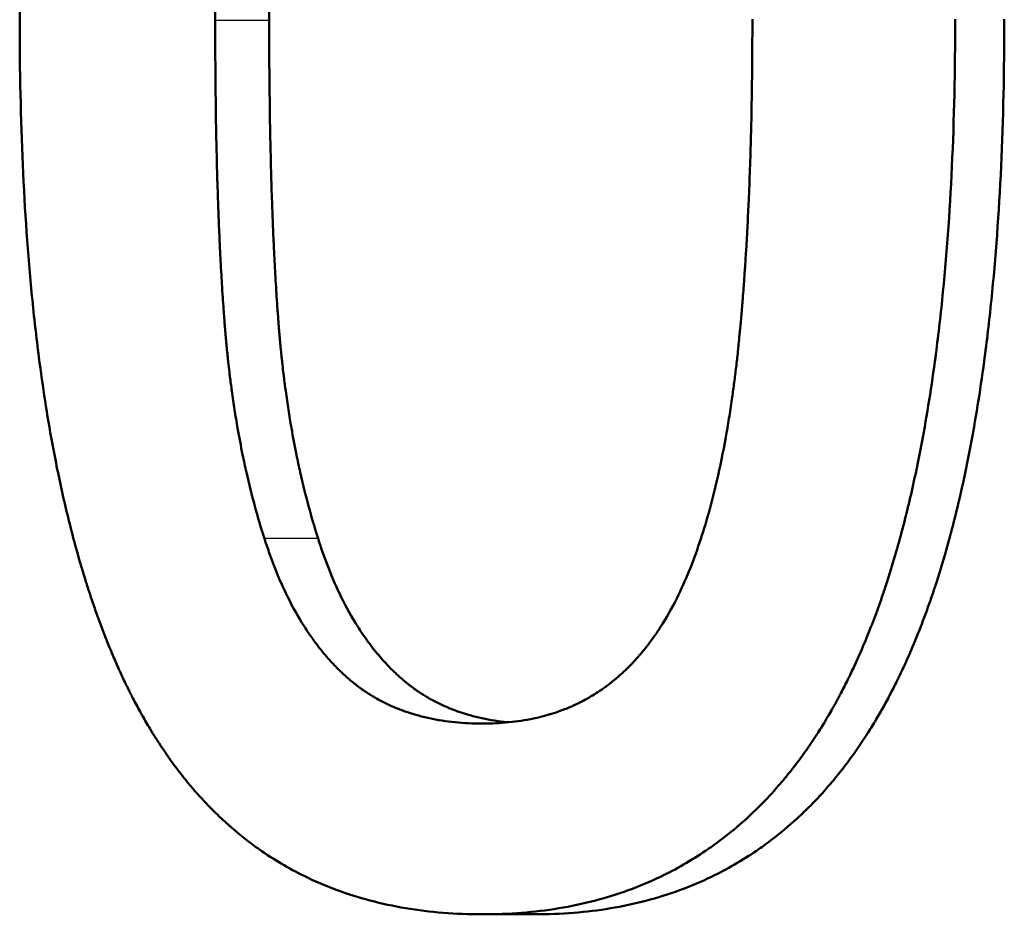
# Model space of a CAD drawing. Units: millimetres. Extents: x 0 to 2100, y 0 to 2970.
# Drawn here: x 684 to 687, y 1620 to 1622 of the extents above; entities that cross this region are included whole.
import ezdxf

# ---------------------------------------------------------------- set-up
doc = ezdxf.new("R2010")
doc.units = ezdxf.units.MM
doc.header["$LTSCALE"] = 10
doc.layers.add('Visible Edges(ISO)', color=7, linetype='Continuous', lineweight=50)
doc.layers.add('Visible Tangent Edges(ISO)', color=7, linetype='Continuous', lineweight=25)

msp = doc.modelspace()

# ---------------------------------------------------------------- linework, layer by layer
at = {"layer": 'Visible Edges(ISO)'}
msp.add_line((685.5483, 1619.9529), (685.4419, 1619.9529), dxfattribs=at)
for points, knots in [([(684.4985, 1621.7738), (684.4985, 1621.879), (684.5006, 1621.9796), (684.5048, 1622.0754), (684.509, 1622.1712), (684.5154, 1622.2623), (684.5238, 1622.3487), (684.528, 1622.3919), (684.5328, 1622.434), (684.538, 1622.4748), (684.546, 1622.5361), (684.5551, 1622.5947), (684.5654, 1622.6507), (684.5688, 1622.6693), (684.5724, 1622.6877), (684.576, 1622.7057), (684.5834, 1622.7419), (684.5914, 1622.7768), (684.5998, 1622.8106), (684.604, 1622.8275), (684.6084, 1622.8441), (684.6129, 1622.8604), (684.6196, 1622.8848), (684.6267, 1622.9086), (684.634, 1622.9317), (684.6365, 1622.9394), (684.6389, 1622.9471), (684.6415, 1622.9546), (684.6465, 1622.9697), (684.6516, 1622.9846), (684.6569, 1622.9991), (684.6596, 1623.0064), (684.6623, 1623.0135), (684.665, 1623.0207), (684.6704, 1623.0349), (684.676, 1623.0488), (684.6816, 1623.0625), (684.6845, 1623.0693), (684.6874, 1623.0761), (684.6903, 1623.0827), (684.6947, 1623.0927), (684.6991, 1623.1026), (684.7036, 1623.1123), (684.7051, 1623.1155), (684.7066, 1623.1187), (684.7082, 1623.1219), (684.7105, 1623.1267), (684.7128, 1623.1314), (684.7151, 1623.1361), (684.7174, 1623.1408), (684.7197, 1623.1455), (684.7221, 1623.1501), (684.7229, 1623.1517), (684.7237, 1623.1532), (684.7245, 1623.1547), (684.7261, 1623.1578), (684.7276, 1623.1608), (684.7292, 1623.1639), (684.73, 1623.1654), (684.7308, 1623.1669), (684.7317, 1623.1684), (684.7333, 1623.1714), (684.7349, 1623.1744), (684.7365, 1623.1774), (684.7373, 1623.1789), (684.7381, 1623.1803), (684.739, 1623.1818), (684.7414, 1623.1863), (684.7439, 1623.1907), (684.7464, 1623.1951), (684.748, 1623.198), (684.7497, 1623.2009), (684.7514, 1623.2038), (684.7564, 1623.2124), (684.7616, 1623.2209), (684.7668, 1623.2293), (684.7703, 1623.2349), (684.7738, 1623.2404), (684.7773, 1623.2458), (684.7844, 1623.2567), (684.7917, 1623.2674), (684.799, 1623.2778), (684.8027, 1623.283), (684.8065, 1623.2881), (684.8102, 1623.2932), (684.8178, 1623.3033), (684.8255, 1623.3132), (684.8333, 1623.3229), (684.8372, 1623.3277), (684.8412, 1623.3324), (684.8452, 1623.3371), (684.8571, 1623.3512), (684.8694, 1623.3647), (684.8821, 1623.3776), (684.8905, 1623.3863), (684.8991, 1623.3946), (684.9078, 1623.4027), (684.9252, 1623.419), (684.9433, 1623.4342), (684.9619, 1623.4484), (684.9712, 1623.4555), (684.9807, 1623.4623), (684.9903, 1623.4689), (685.0192, 1623.4887), (685.0494, 1623.5062), (685.0809, 1623.5214), (685.1019, 1623.5316), (685.1236, 1623.5407), (685.1458, 1623.5488), (685.1903, 1623.565), (685.2372, 1623.5772), (685.2865, 1623.5853), (685.3358, 1623.5935), (685.3876, 1623.5975), (685.4419, 1623.5975)], [0, 0, 0, 0, 0.166667, 0.166667, 0.166667, 0.333333, 0.333333, 0.333333, 0.416667, 0.416667, 0.416667, 0.541667, 0.541667, 0.541667, 0.583333, 0.583333, 0.583333, 0.666667, 0.666667, 0.666667, 0.708333, 0.708333, 0.708333, 0.770833, 0.770833, 0.770833, 0.791667, 0.791667, 0.791667, 0.833333, 0.833333, 0.833333, 0.854167, 0.854167, 0.854167, 0.895833, 0.895833, 0.895833, 0.916667, 0.916667, 0.916667, 0.947917, 0.947917, 0.947917, 0.958333, 0.958333, 0.958333, 0.973958, 0.973958, 0.973958, 0.989583, 0.989583, 0.989583, 0.994792, 0.994792, 0.994792, 1.005208, 1.005208, 1.005208, 1.010417, 1.010417, 1.010417, 1.020833, 1.020833, 1.020833, 1.026042, 1.026042, 1.026042, 1.041667, 1.041667, 1.041667, 1.052083, 1.052083, 1.052083, 1.083333, 1.083333, 1.083333, 1.104167, 1.104167, 1.104167, 1.145833, 1.145833, 1.145833, 1.166667, 1.166667, 1.166667, 1.208333, 1.208333, 1.208333, 1.229167, 1.229167, 1.229167, 1.291667, 1.291667, 1.291667, 1.333333, 1.333333, 1.333333, 1.416667, 1.416667, 1.416667, 1.458333, 1.458333, 1.458333, 1.583333, 1.583333, 1.583333, 1.666667, 1.666667, 1.666667, 1.833333, 1.833333, 1.833333, 2, 2, 2, 2]), ([(684.8969, 1621.7738), (684.8969, 1621.8119), (684.8971, 1621.8494), (684.8975, 1621.8862), (684.8979, 1621.923), (684.8985, 1621.9592), (684.8993, 1621.9947), (684.8997, 1622.0124), (684.9002, 1622.03), (684.9007, 1622.0474), (684.9014, 1622.0736), (684.9023, 1622.0994), (684.9032, 1622.1248), (684.9036, 1622.1332), (684.9039, 1622.1416), (684.9042, 1622.15), (684.9049, 1622.1668), (684.9057, 1622.1834), (684.9065, 1622.1998), (684.9069, 1622.2081), (684.9073, 1622.2162), (684.9077, 1622.2244), (684.9083, 1622.2366), (684.909, 1622.2487), (684.9097, 1622.2607), (684.9099, 1622.2647), (684.9101, 1622.2687), (684.9104, 1622.2727), (684.9109, 1622.2807), (684.9113, 1622.2886), (684.9118, 1622.2965), (684.9121, 1622.3005), (684.9123, 1622.3044), (684.9126, 1622.3083), (684.913, 1622.3142), (684.9134, 1622.3201), (684.9138, 1622.3259), (684.9139, 1622.3279), (684.914, 1622.3298), (684.9142, 1622.3317), (684.9144, 1622.3356), (684.9147, 1622.3395), (684.915, 1622.3434), (684.9151, 1622.3453), (684.9152, 1622.3472), (684.9154, 1622.3492), (684.9157, 1622.353), (684.9159, 1622.3569), (684.9162, 1622.3607), (684.9164, 1622.3626), (684.9165, 1622.3645), (684.9166, 1622.3664), (684.9169, 1622.3703), (684.9172, 1622.3741), (684.9175, 1622.3779), (684.9177, 1622.3807), (684.918, 1622.3836), (684.9182, 1622.3864), (684.9184, 1622.3892), (684.9186, 1622.3921), (684.9188, 1622.3949), (684.9193, 1622.4006), (684.9198, 1622.4062), (684.9203, 1622.4118), (684.9204, 1622.4136), (684.9206, 1622.4155), (684.9207, 1622.4174), (684.9216, 1622.4266), (684.9224, 1622.4358), (684.9233, 1622.445), (684.9235, 1622.4468), (684.9236, 1622.4486), (684.9238, 1622.4504), (684.9247, 1622.4595), (684.9256, 1622.4685), (684.9266, 1622.4774), (684.9278, 1622.4881), (684.929, 1622.4987), (684.9302, 1622.5091), (684.9315, 1622.5196), (684.9328, 1622.5299), (684.9342, 1622.5401), (684.9351, 1622.5469), (684.936, 1622.5537), (684.937, 1622.5604), (684.9389, 1622.5738), (684.9408, 1622.5869), (684.9429, 1622.5999), (684.944, 1622.6064), (684.945, 1622.6128), (684.9461, 1622.6192), (684.9515, 1622.651), (684.9575, 1622.6815), (684.964, 1622.7107), (684.9692, 1622.734), (684.9748, 1622.7565), (684.9807, 1622.7781), (684.9867, 1622.7996), (684.9929, 1622.8204), (684.9996, 1622.8402)], [-2, -2, -2, -2, -1.833333, -1.833333, -1.833333, -1.666667, -1.666667, -1.666667, -1.583333, -1.583333, -1.583333, -1.458333, -1.458333, -1.458333, -1.416667, -1.416667, -1.416667, -1.333333, -1.333333, -1.333333, -1.291667, -1.291667, -1.291667, -1.229167, -1.229167, -1.229167, -1.208333, -1.208333, -1.208333, -1.166667, -1.166667, -1.166667, -1.145833, -1.145833, -1.145833, -1.114583, -1.114583, -1.114583, -1.104167, -1.104167, -1.104167, -1.083333, -1.083333, -1.083333, -1.072917, -1.072917, -1.072917, -1.052083, -1.052083, -1.052083, -1.041667, -1.041667, -1.041667, -1.020833, -1.020833, -1.020833, -1.005208, -1.005208, -1.005208, -0.989583, -0.989583, -0.989583, -0.958333, -0.958333, -0.958333, -0.947917, -0.947917, -0.947917, -0.895833, -0.895833, -0.895833, -0.885417, -0.885417, -0.885417, -0.833333, -0.833333, -0.833333, -0.770833, -0.770833, -0.770833, -0.708333, -0.708333, -0.708333, -0.666667, -0.666667, -0.666667, -0.583333, -0.583333, -0.583333, -0.541667, -0.541667, -0.541667, -0.333333, -0.333333, -0.333333, -0.166667, -0.166667, -0.166667, 0, 0, 0, 0]), ([(685.109, 1622.8402), (685.1024, 1622.8204), (685.0961, 1622.7996), (685.0902, 1622.7781), (685.0843, 1622.7565), (685.0788, 1622.734), (685.0736, 1622.7107), (685.0671, 1622.6815), (685.0612, 1622.651), (685.0558, 1622.6192), (685.0547, 1622.6128), (685.0537, 1622.6064), (685.0527, 1622.5999), (685.0506, 1622.5869), (685.0486, 1622.5738), (685.0467, 1622.5604), (685.0458, 1622.5537), (685.0449, 1622.5469), (685.044, 1622.5401), (685.0426, 1622.5299), (685.0413, 1622.5196), (685.0401, 1622.5091), (685.0388, 1622.4987), (685.0376, 1622.4881), (685.0365, 1622.4774), (685.0355, 1622.4685), (685.0346, 1622.4595), (685.0337, 1622.4504), (685.0335, 1622.4486), (685.0333, 1622.4468), (685.0332, 1622.445), (685.0323, 1622.4358), (685.0314, 1622.4266), (685.0306, 1622.4174), (685.0305, 1622.4155), (685.0303, 1622.4136), (685.0301, 1622.4118), (685.0297, 1622.4062), (685.0292, 1622.4006), (685.0287, 1622.3949), (685.0285, 1622.3921), (685.0283, 1622.3892), (685.0281, 1622.3864), (685.0279, 1622.3836), (685.0276, 1622.3807), (685.0274, 1622.3779), (685.0271, 1622.3741), (685.0268, 1622.3703), (685.0266, 1622.3664), (685.0264, 1622.3645), (685.0263, 1622.3626), (685.0261, 1622.3607), (685.0259, 1622.3569), (685.0256, 1622.353), (685.0253, 1622.3492), (685.0252, 1622.3472), (685.025, 1622.3453), (685.0249, 1622.3434), (685.0246, 1622.3395), (685.0243, 1622.3356), (685.0241, 1622.3317), (685.024, 1622.3298), (685.0238, 1622.3279), (685.0237, 1622.3259), (685.0233, 1622.3201), (685.0229, 1622.3142), (685.0225, 1622.3083), (685.0223, 1622.3044), (685.022, 1622.3005), (685.0218, 1622.2965), (685.0213, 1622.2886), (685.0208, 1622.2807), (685.0203, 1622.2727), (685.0201, 1622.2687), (685.0199, 1622.2647), (685.0196, 1622.2607), (685.019, 1622.2487), (685.0183, 1622.2366), (685.0177, 1622.2244), (685.0173, 1622.2162), (685.0168, 1622.2081), (685.0164, 1622.1998), (685.0157, 1622.1834), (685.0149, 1622.1668), (685.0142, 1622.15), (685.0139, 1622.1416), (685.0135, 1622.1332), (685.0132, 1622.1248), (685.0123, 1622.0994), (685.0114, 1622.0736), (685.0107, 1622.0474), (685.0102, 1622.03), (685.0097, 1622.0124), (685.0093, 1621.9947), (685.0086, 1621.9592), (685.008, 1621.923), (685.0076, 1621.8862), (685.0072, 1621.8494), (685.007, 1621.8119), (685.007, 1621.7738)], [0, 0, 0, 0, 0.166667, 0.166667, 0.166667, 0.333333, 0.333333, 0.333333, 0.541667, 0.541667, 0.541667, 0.583333, 0.583333, 0.583333, 0.666667, 0.666667, 0.666667, 0.708333, 0.708333, 0.708333, 0.770833, 0.770833, 0.770833, 0.833333, 0.833333, 0.833333, 0.885417, 0.885417, 0.885417, 0.895833, 0.895833, 0.895833, 0.947917, 0.947917, 0.947917, 0.958333, 0.958333, 0.958333, 0.989583, 0.989583, 0.989583, 1.005208, 1.005208, 1.005208, 1.020833, 1.020833, 1.020833, 1.041667, 1.041667, 1.041667, 1.052083, 1.052083, 1.052083, 1.072917, 1.072917, 1.072917, 1.083333, 1.083333, 1.083333, 1.104167, 1.104167, 1.104167, 1.114583, 1.114583, 1.114583, 1.145833, 1.145833, 1.145833, 1.166667, 1.166667, 1.166667, 1.208333, 1.208333, 1.208333, 1.229167, 1.229167, 1.229167, 1.291667, 1.291667, 1.291667, 1.333333, 1.333333, 1.333333, 1.416667, 1.416667, 1.416667, 1.458333, 1.458333, 1.458333, 1.583333, 1.583333, 1.583333, 1.666667, 1.666667, 1.666667, 1.833333, 1.833333, 1.833333, 2, 2, 2, 2]), ([(685.4419, 1619.9529), (685.3871, 1619.9529), (685.3348, 1619.957), (685.2851, 1619.9653), (685.2354, 1619.9737), (685.1881, 1619.9862), (685.1434, 1620.0028), (685.121, 1620.0111), (685.0993, 1620.0205), (685.0782, 1620.0309), (685.0465, 1620.0465), (685.0162, 1620.0645), (684.9872, 1620.0848), (684.9776, 1620.0915), (684.9681, 1620.0985), (684.9588, 1620.1058), (684.9401, 1620.1204), (684.9221, 1620.136), (684.9046, 1620.1527), (684.8959, 1620.161), (684.8873, 1620.1696), (684.8789, 1620.1784), (684.8663, 1620.1917), (684.854, 1620.2055), (684.8421, 1620.22), (684.8381, 1620.2248), (684.8341, 1620.2297), (684.8302, 1620.2346), (684.8224, 1620.2445), (684.8148, 1620.2546), (684.8073, 1620.265), (684.8035, 1620.2703), (684.7998, 1620.2755), (684.7961, 1620.2809), (684.7888, 1620.2915), (684.7816, 1620.3024), (684.7745, 1620.3136), (684.771, 1620.3192), (684.7675, 1620.3249), (684.7641, 1620.3306), (684.7589, 1620.3392), (684.7538, 1620.3479), (684.7488, 1620.3568), (684.7471, 1620.3598), (684.7455, 1620.3627), (684.7438, 1620.3657), (684.7413, 1620.3702), (684.7389, 1620.3747), (684.7365, 1620.3793), (684.734, 1620.3839), (684.7316, 1620.3885), (684.7292, 1620.3931), (684.7284, 1620.3946), (684.7276, 1620.3962), (684.7268, 1620.3977), (684.7253, 1620.4008), (684.7237, 1620.404), (684.7221, 1620.4071), (684.7213, 1620.4087), (684.7206, 1620.4102), (684.7198, 1620.4118), (684.7182, 1620.415), (684.7167, 1620.4182), (684.7151, 1620.4213), (684.7144, 1620.4229), (684.7136, 1620.4245), (684.7128, 1620.4261), (684.7105, 1620.431), (684.7082, 1620.4358), (684.706, 1620.4407), (684.7045, 1620.444), (684.703, 1620.4472), (684.7015, 1620.4505), (684.697, 1620.4604), (684.6926, 1620.4704), (684.6883, 1620.4806), (684.6854, 1620.4874), (684.6826, 1620.4943), (684.6797, 1620.5012), (684.6741, 1620.515), (684.6686, 1620.5292), (684.6632, 1620.5436), (684.6606, 1620.5508), (684.6579, 1620.558), (684.6553, 1620.5654), (684.65, 1620.5801), (684.6449, 1620.595), (684.64, 1620.6102), (684.6375, 1620.6178), (684.635, 1620.6255), (684.6326, 1620.6333), (684.6253, 1620.6565), (684.6184, 1620.6804), (684.6117, 1620.7048), (684.6073, 1620.7211), (684.603, 1620.7377), (684.5988, 1620.7546), (684.5904, 1620.7883), (684.5826, 1620.8231), (684.5752, 1620.859), (684.5716, 1620.877), (684.5681, 1620.8952), (684.5647, 1620.9137), (684.5545, 1620.9692), (684.5455, 1621.0272), (684.5376, 1621.0876), (684.5324, 1621.1279), (684.5277, 1621.1692), (684.5235, 1621.2117), (684.5152, 1621.2966), (684.5089, 1621.3859), (684.5048, 1621.4796), (684.5006, 1621.5733), (684.4985, 1621.6713), (684.4985, 1621.7738)], [0, 0, 0, 0, 0.166667, 0.166667, 0.166667, 0.333333, 0.333333, 0.333333, 0.416667, 0.416667, 0.416667, 0.541667, 0.541667, 0.541667, 0.583333, 0.583333, 0.583333, 0.666667, 0.666667, 0.666667, 0.708333, 0.708333, 0.708333, 0.770833, 0.770833, 0.770833, 0.791667, 0.791667, 0.791667, 0.833333, 0.833333, 0.833333, 0.854167, 0.854167, 0.854167, 0.895833, 0.895833, 0.895833, 0.916667, 0.916667, 0.916667, 0.947917, 0.947917, 0.947917, 0.958333, 0.958333, 0.958333, 0.973958, 0.973958, 0.973958, 0.989583, 0.989583, 0.989583, 0.994792, 0.994792, 0.994792, 1.005208, 1.005208, 1.005208, 1.010417, 1.010417, 1.010417, 1.020833, 1.020833, 1.020833, 1.026042, 1.026042, 1.026042, 1.041667, 1.041667, 1.041667, 1.052083, 1.052083, 1.052083, 1.083333, 1.083333, 1.083333, 1.104167, 1.104167, 1.104167, 1.145833, 1.145833, 1.145833, 1.166667, 1.166667, 1.166667, 1.208333, 1.208333, 1.208333, 1.229167, 1.229167, 1.229167, 1.291667, 1.291667, 1.291667, 1.333333, 1.333333, 1.333333, 1.416667, 1.416667, 1.416667, 1.458333, 1.458333, 1.458333, 1.583333, 1.583333, 1.583333, 1.666667, 1.666667, 1.666667, 1.833333, 1.833333, 1.833333, 2, 2, 2, 2]), ([(684.9972, 1620.7187), (684.9903, 1620.7401), (684.9838, 1620.762), (684.9777, 1620.7844), (684.9716, 1620.8069), (684.9659, 1620.8298), (684.9606, 1620.8532), (684.9579, 1620.8649), (684.9554, 1620.8768), (684.9529, 1620.8887), (684.9492, 1620.9067), (684.9458, 1620.9249), (684.9425, 1620.9434), (684.9415, 1620.9496), (684.9404, 1620.9558), (684.9394, 1620.962), (684.9373, 1620.9745), (684.9354, 1620.9871), (684.9335, 1620.9998), (684.9326, 1621.0061), (684.9317, 1621.0125), (684.9308, 1621.0189), (684.9295, 1621.0286), (684.9282, 1621.0383), (684.927, 1621.048), (684.9266, 1621.0513), (684.9262, 1621.0545), (684.9258, 1621.0578), (684.925, 1621.0644), (684.9243, 1621.0709), (684.9236, 1621.0775), (684.9232, 1621.0808), (684.9228, 1621.0841), (684.9225, 1621.0875), (684.922, 1621.0924), (684.9214, 1621.0974), (684.9209, 1621.1024), (684.9208, 1621.1041), (684.9206, 1621.1058), (684.9205, 1621.1075), (684.9201, 1621.1108), (684.9198, 1621.1142), (684.9195, 1621.1175), (684.9193, 1621.1192), (684.9192, 1621.1209), (684.919, 1621.1226), (684.9187, 1621.126), (684.9184, 1621.1293), (684.9181, 1621.1327), (684.918, 1621.1344), (684.9178, 1621.1361), (684.9177, 1621.1378), (684.9174, 1621.1412), (684.9171, 1621.1446), (684.9168, 1621.148), (684.9166, 1621.1506), (684.9164, 1621.1532), (684.9162, 1621.1557), (684.916, 1621.1583), (684.9158, 1621.1609), (684.9156, 1621.1634), (684.9152, 1621.1686), (684.9148, 1621.1738), (684.9145, 1621.1791), (684.9143, 1621.1808), (684.9142, 1621.1826), (684.9141, 1621.1843), (684.9134, 1621.1931), (684.9128, 1621.202), (684.9122, 1621.211), (684.9121, 1621.2128), (684.912, 1621.2146), (684.9119, 1621.2164), (684.9113, 1621.2255), (684.9107, 1621.2347), (684.9102, 1621.2439), (684.9095, 1621.2551), (684.9089, 1621.2663), (684.9083, 1621.2778), (684.9077, 1621.2892), (684.9071, 1621.3008), (684.9065, 1621.3126), (684.9061, 1621.3204), (684.9058, 1621.3284), (684.9054, 1621.3363), (684.9047, 1621.3523), (684.904, 1621.3686), (684.9034, 1621.3851), (684.9031, 1621.3934), (684.9028, 1621.4017), (684.9025, 1621.4101), (684.9011, 1621.4521), (684.8999, 1621.4959), (684.8991, 1621.5415), (684.8983, 1621.578), (684.8978, 1621.6155), (684.8975, 1621.6542), (684.8971, 1621.693), (684.8969, 1621.7328), (684.8969, 1621.7738)], [-2, -2, -2, -2, -1.833333, -1.833333, -1.833333, -1.666667, -1.666667, -1.666667, -1.583333, -1.583333, -1.583333, -1.458333, -1.458333, -1.458333, -1.416667, -1.416667, -1.416667, -1.333333, -1.333333, -1.333333, -1.291667, -1.291667, -1.291667, -1.229167, -1.229167, -1.229167, -1.208333, -1.208333, -1.208333, -1.166667, -1.166667, -1.166667, -1.145833, -1.145833, -1.145833, -1.114583, -1.114583, -1.114583, -1.104167, -1.104167, -1.104167, -1.083333, -1.083333, -1.083333, -1.072917, -1.072917, -1.072917, -1.052083, -1.052083, -1.052083, -1.041667, -1.041667, -1.041667, -1.020833, -1.020833, -1.020833, -1.005208, -1.005208, -1.005208, -0.989583, -0.989583, -0.989583, -0.958333, -0.958333, -0.958333, -0.947917, -0.947917, -0.947917, -0.895833, -0.895833, -0.895833, -0.885417, -0.885417, -0.885417, -0.833333, -0.833333, -0.833333, -0.770833, -0.770833, -0.770833, -0.708333, -0.708333, -0.708333, -0.666667, -0.666667, -0.666667, -0.583333, -0.583333, -0.583333, -0.541667, -0.541667, -0.541667, -0.333333, -0.333333, -0.333333, -0.166667, -0.166667, -0.166667, 0, 0, 0, 0]), ([(685.007, 1621.7738), (685.007, 1621.7328), (685.0071, 1621.693), (685.0075, 1621.6542), (685.0079, 1621.6155), (685.0084, 1621.578), (685.0091, 1621.5415), (685.01, 1621.4959), (685.0111, 1621.4521), (685.0125, 1621.4101), (685.0128, 1621.4017), (685.0131, 1621.3934), (685.0134, 1621.3851), (685.014, 1621.3686), (685.0147, 1621.3523), (685.0154, 1621.3363), (685.0157, 1621.3284), (685.0161, 1621.3204), (685.0165, 1621.3126), (685.017, 1621.3008), (685.0176, 1621.2892), (685.0182, 1621.2778), (685.0188, 1621.2663), (685.0195, 1621.2551), (685.0201, 1621.2439), (685.0207, 1621.2347), (685.0212, 1621.2255), (685.0218, 1621.2164), (685.0219, 1621.2146), (685.0221, 1621.2128), (685.0222, 1621.211), (685.0228, 1621.202), (685.0234, 1621.1931), (685.024, 1621.1843), (685.0241, 1621.1826), (685.0243, 1621.1808), (685.0244, 1621.1791), (685.0248, 1621.1738), (685.0251, 1621.1686), (685.0255, 1621.1634), (685.0257, 1621.1609), (685.0259, 1621.1583), (685.0261, 1621.1557), (685.0263, 1621.1532), (685.0265, 1621.1506), (685.0267, 1621.148), (685.027, 1621.1446), (685.0273, 1621.1412), (685.0276, 1621.1378), (685.0277, 1621.1361), (685.0279, 1621.1344), (685.028, 1621.1327), (685.0283, 1621.1293), (685.0286, 1621.126), (685.0289, 1621.1226), (685.0291, 1621.1209), (685.0292, 1621.1192), (685.0294, 1621.1175), (685.0297, 1621.1142), (685.03, 1621.1108), (685.0303, 1621.1075), (685.0305, 1621.1058), (685.0307, 1621.1041), (685.0308, 1621.1024), (685.0313, 1621.0974), (685.0318, 1621.0924), (685.0324, 1621.0875), (685.0327, 1621.0841), (685.0331, 1621.0808), (685.0334, 1621.0775), (685.0342, 1621.0709), (685.0349, 1621.0644), (685.0357, 1621.0578), (685.0361, 1621.0545), (685.0365, 1621.0513), (685.0369, 1621.048), (685.0381, 1621.0383), (685.0393, 1621.0286), (685.0406, 1621.0189), (685.0415, 1621.0125), (685.0424, 1621.0061), (685.0433, 1620.9998), (685.0452, 1620.9871), (685.0471, 1620.9745), (685.0491, 1620.962), (685.0502, 1620.9558), (685.0512, 1620.9496), (685.0523, 1620.9434), (685.0555, 1620.9249), (685.0589, 1620.9067), (685.0626, 1620.8887), (685.065, 1620.8768), (685.0675, 1620.8649), (685.0702, 1620.8532), (685.0755, 1620.8298), (685.0811, 1620.8069), (685.0872, 1620.7844), (685.0933, 1620.762), (685.0997, 1620.7401), (685.1066, 1620.7187)], [0, 0, 0, 0, 0.166667, 0.166667, 0.166667, 0.333333, 0.333333, 0.333333, 0.541667, 0.541667, 0.541667, 0.583333, 0.583333, 0.583333, 0.666667, 0.666667, 0.666667, 0.708333, 0.708333, 0.708333, 0.770833, 0.770833, 0.770833, 0.833333, 0.833333, 0.833333, 0.885417, 0.885417, 0.885417, 0.895833, 0.895833, 0.895833, 0.947917, 0.947917, 0.947917, 0.958333, 0.958333, 0.958333, 0.989583, 0.989583, 0.989583, 1.005208, 1.005208, 1.005208, 1.020833, 1.020833, 1.020833, 1.041667, 1.041667, 1.041667, 1.052083, 1.052083, 1.052083, 1.072917, 1.072917, 1.072917, 1.083333, 1.083333, 1.083333, 1.104167, 1.104167, 1.104167, 1.114583, 1.114583, 1.114583, 1.145833, 1.145833, 1.145833, 1.166667, 1.166667, 1.166667, 1.208333, 1.208333, 1.208333, 1.229167, 1.229167, 1.229167, 1.291667, 1.291667, 1.291667, 1.333333, 1.333333, 1.333333, 1.416667, 1.416667, 1.416667, 1.458333, 1.458333, 1.458333, 1.583333, 1.583333, 1.583333, 1.666667, 1.666667, 1.666667, 1.833333, 1.833333, 1.833333, 2, 2, 2, 2]), ([(686.405, 1621.7766), (686.405, 1621.672), (686.4028, 1621.572), (686.3984, 1621.4766), (686.394, 1621.3813), (686.3873, 1621.2905), (686.3785, 1621.2045), (686.3741, 1621.1614), (686.3691, 1621.1195), (686.3636, 1621.0788), (686.3553, 1621.0177), (686.3458, 1620.9592), (686.3351, 1620.9034), (686.3315, 1620.8847), (686.3278, 1620.8664), (686.3239, 1620.8484), (686.3162, 1620.8123), (686.3079, 1620.7773), (686.2991, 1620.7436), (686.2947, 1620.7267), (686.2902, 1620.7101), (686.2855, 1620.6938), (686.2785, 1620.6693), (686.2712, 1620.6455), (686.2635, 1620.6223), (686.261, 1620.6146), (686.2584, 1620.607), (686.2558, 1620.5994), (686.2506, 1620.5843), (686.2452, 1620.5694), (686.2397, 1620.5548), (686.2369, 1620.5475), (686.2342, 1620.5403), (686.2313, 1620.5332), (686.2257, 1620.5189), (686.2199, 1620.5049), (686.214, 1620.4912), (686.2111, 1620.4844), (686.2081, 1620.4776), (686.205, 1620.4709), (686.2005, 1620.4608), (686.1959, 1620.4509), (686.1912, 1620.4412), (686.1897, 1620.438), (686.1881, 1620.4347), (686.1865, 1620.4315), (686.1841, 1620.4267), (686.1817, 1620.4219), (686.1793, 1620.4172), (686.1769, 1620.4125), (686.1745, 1620.4078), (686.1721, 1620.4031), (686.1712, 1620.4016), (686.1704, 1620.4), (686.1696, 1620.3985), (686.168, 1620.3954), (686.1663, 1620.3924), (686.1647, 1620.3893), (686.1638, 1620.3878), (686.163, 1620.3863), (686.1622, 1620.3848), (686.1605, 1620.3817), (686.1588, 1620.3787), (686.1571, 1620.3757), (686.1563, 1620.3742), (686.1555, 1620.3727), (686.1546, 1620.3712), (686.1521, 1620.3668), (686.1495, 1620.3623), (686.1469, 1620.3579), (686.1452, 1620.355), (686.1435, 1620.3521), (686.1417, 1620.3492), (686.1365, 1620.3404), (686.1312, 1620.3319), (686.1258, 1620.3235), (686.1222, 1620.3178), (686.1186, 1620.3123), (686.115, 1620.3068), (686.1076, 1620.2958), (686.1002, 1620.2851), (686.0925, 1620.2746), (686.0887, 1620.2694), (686.0849, 1620.2642), (686.081, 1620.2591), (686.0732, 1620.2489), (686.0653, 1620.239), (686.0573, 1620.2293), (686.0532, 1620.2244), (686.0492, 1620.2196), (686.0451, 1620.2149), (686.0328, 1620.2008), (686.0201, 1620.1872), (686.0072, 1620.1741), (685.9985, 1620.1655), (685.9898, 1620.157), (685.9808, 1620.1489), (685.963, 1620.1325), (685.9445, 1620.1172), (685.9255, 1620.1029), (685.916, 1620.0958), (685.9063, 1620.0889), (685.8965, 1620.0823), (685.8671, 1620.0624), (685.8364, 1620.0447), (685.8044, 1620.0294), (685.7831, 1620.0192), (685.7612, 1620.01), (685.7387, 1620.0019), (685.6938, 1619.9855), (685.6466, 1619.9733), (685.5971, 1619.9651), (685.5476, 1619.9569), (685.4959, 1619.9529), (685.4419, 1619.9529)], [0, 0, 0, 0, 0.166667, 0.166667, 0.166667, 0.333333, 0.333333, 0.333333, 0.416667, 0.416667, 0.416667, 0.541667, 0.541667, 0.541667, 0.583333, 0.583333, 0.583333, 0.666667, 0.666667, 0.666667, 0.708333, 0.708333, 0.708333, 0.770833, 0.770833, 0.770833, 0.791667, 0.791667, 0.791667, 0.833333, 0.833333, 0.833333, 0.854167, 0.854167, 0.854167, 0.895833, 0.895833, 0.895833, 0.916667, 0.916667, 0.916667, 0.947917, 0.947917, 0.947917, 0.958333, 0.958333, 0.958333, 0.973958, 0.973958, 0.973958, 0.989583, 0.989583, 0.989583, 0.994792, 0.994792, 0.994792, 1.005208, 1.005208, 1.005208, 1.010417, 1.010417, 1.010417, 1.020833, 1.020833, 1.020833, 1.026042, 1.026042, 1.026042, 1.041667, 1.041667, 1.041667, 1.052083, 1.052083, 1.052083, 1.083333, 1.083333, 1.083333, 1.104167, 1.104167, 1.104167, 1.145833, 1.145833, 1.145833, 1.166667, 1.166667, 1.166667, 1.208333, 1.208333, 1.208333, 1.229167, 1.229167, 1.229167, 1.291667, 1.291667, 1.291667, 1.333333, 1.333333, 1.333333, 1.416667, 1.416667, 1.416667, 1.458333, 1.458333, 1.458333, 1.583333, 1.583333, 1.583333, 1.666667, 1.666667, 1.666667, 1.833333, 1.833333, 1.833333, 2, 2, 2, 2]), ([(686.5051, 1621.7766), (686.5051, 1621.672), (686.5029, 1621.572), (686.4986, 1621.4766), (686.4942, 1621.3813), (686.4876, 1621.2905), (686.4788, 1621.2045), (686.4744, 1621.1614), (686.4695, 1621.1195), (686.464, 1621.0788), (686.4558, 1621.0177), (686.4464, 1620.9592), (686.4357, 1620.9034), (686.425, 1620.8475), (686.4131, 1620.7942), (686.4, 1620.7436), (686.3956, 1620.7267), (686.3911, 1620.7101), (686.3864, 1620.6938), (686.3794, 1620.6693), (686.3722, 1620.6455), (686.3646, 1620.6223), (686.3621, 1620.6146), (686.3595, 1620.607), (686.3569, 1620.5994), (686.3439, 1620.5615), (686.3301, 1620.5255), (686.3154, 1620.4912), (686.3125, 1620.4844), (686.3095, 1620.4776), (686.3065, 1620.4709), (686.302, 1620.4608), (686.2974, 1620.4509), (686.2928, 1620.4412), (686.2912, 1620.438), (686.2896, 1620.4347), (686.2881, 1620.4315), (686.2834, 1620.4219), (686.2786, 1620.4124), (686.2737, 1620.4031), (686.2689, 1620.3938), (686.2639, 1620.3847), (686.2589, 1620.3757), (686.2539, 1620.3667), (686.2488, 1620.3579), (686.2436, 1620.3492), (686.2384, 1620.3404), (686.2331, 1620.3319), (686.2278, 1620.3235), (686.2242, 1620.3178), (686.2206, 1620.3123), (686.217, 1620.3068), (686.2097, 1620.2958), (686.2023, 1620.2851), (686.1947, 1620.2746), (686.1909, 1620.2694), (686.1871, 1620.2642), (686.1833, 1620.2591), (686.1756, 1620.2489), (686.1677, 1620.239), (686.1597, 1620.2293), (686.1557, 1620.2244), (686.1517, 1620.2196), (686.1476, 1620.2149), (686.1354, 1620.2008), (686.1228, 1620.1872), (686.1099, 1620.1741), (686.1013, 1620.1655), (686.0926, 1620.157), (686.0837, 1620.1489), (686.066, 1620.1325), (686.0477, 1620.1172), (686.0288, 1620.1029), (686.0193, 1620.0958), (686.0097, 1620.0889), (686, 1620.0823), (685.9708, 1620.0624), (685.9403, 1620.0447), (685.9085, 1620.0294), (685.8873, 1620.0192), (685.8656, 1620.01), (685.8433, 1620.0019), (685.7986, 1619.9855), (685.7517, 1619.9733), (685.7025, 1619.9651), (685.6534, 1619.9569), (685.602, 1619.9529), (685.5483, 1619.9529)], [0, 0, 0, 0, 0.166667, 0.166667, 0.166667, 0.333333, 0.333333, 0.333333, 0.416667, 0.416667, 0.416667, 0.541667, 0.541667, 0.541667, 0.666667, 0.666667, 0.666667, 0.708333, 0.708333, 0.708333, 0.770833, 0.770833, 0.770833, 0.791667, 0.791667, 0.791667, 0.895833, 0.895833, 0.895833, 0.916667, 0.916667, 0.916667, 0.947917, 0.947917, 0.947917, 0.958333, 0.958333, 0.958333, 0.989583, 0.989583, 0.989583, 1.020833, 1.020833, 1.020833, 1.052083, 1.052083, 1.052083, 1.083333, 1.083333, 1.083333, 1.104167, 1.104167, 1.104167, 1.145833, 1.145833, 1.145833, 1.166667, 1.166667, 1.166667, 1.208333, 1.208333, 1.208333, 1.229167, 1.229167, 1.229167, 1.291667, 1.291667, 1.291667, 1.333333, 1.333333, 1.333333, 1.416667, 1.416667, 1.416667, 1.458333, 1.458333, 1.458333, 1.583333, 1.583333, 1.583333, 1.666667, 1.666667, 1.666667, 1.833333, 1.833333, 1.833333, 2, 2, 2, 2]), ([(685.9917, 1621.7766), (685.9917, 1621.6966), (685.9908, 1621.62), (685.989, 1621.5469), (685.9879, 1621.5012), (685.9864, 1621.4568), (685.9845, 1621.4138), (685.9842, 1621.4052), (685.9838, 1621.3967), (685.9834, 1621.3882), (685.9826, 1621.3712), (685.9817, 1621.3545), (685.9808, 1621.3379), (685.9804, 1621.3296), (685.9799, 1621.3214), (685.9794, 1621.3133), (685.9787, 1621.301), (685.9779, 1621.2889), (685.9772, 1621.2769), (685.9769, 1621.2729), (685.9766, 1621.2689), (685.9764, 1621.2649), (685.9758, 1621.257), (685.9753, 1621.2491), (685.9747, 1621.2412), (685.9744, 1621.2373), (685.9741, 1621.2334), (685.9738, 1621.2295), (685.9733, 1621.2217), (685.9727, 1621.214), (685.9721, 1621.2063), (685.9718, 1621.2025), (685.9715, 1621.1987), (685.9711, 1621.1949), (685.9707, 1621.1891), (685.9702, 1621.1835), (685.9697, 1621.1778), (685.9692, 1621.1721), (685.9687, 1621.1665), (685.9682, 1621.1609), (685.968, 1621.1581), (685.9677, 1621.1553), (685.9675, 1621.1526), (685.9667, 1621.1442), (685.9659, 1621.1359), (685.9651, 1621.1277), (685.965, 1621.1259), (685.9648, 1621.1241), (685.9646, 1621.1223), (685.964, 1621.1168), (685.9635, 1621.1114), (685.9629, 1621.106), (685.9625, 1621.1024), (685.9622, 1621.0988), (685.9618, 1621.0952), (685.9606, 1621.0845), (685.9594, 1621.074), (685.9581, 1621.0635), (685.9569, 1621.053), (685.9556, 1621.0427), (685.9542, 1621.0325), (685.9529, 1621.0223), (685.9515, 1621.0122), (685.95, 1621.0022), (685.9491, 1620.9956), (685.9481, 1620.989), (685.9471, 1620.9824), (685.9451, 1620.9694), (685.943, 1620.9565), (685.9409, 1620.9438), (685.9398, 1620.9375), (685.9387, 1620.9313), (685.9376, 1620.925), (685.932, 1620.894), (685.926, 1620.8643), (685.9194, 1620.8359), (685.9141, 1620.8132), (685.9086, 1620.7914), (685.9027, 1620.7704), (685.8968, 1620.7495), (685.8906, 1620.7294), (685.8841, 1620.7101)], [-2, -2, -2, -2, -1.666667, -1.666667, -1.666667, -1.458333, -1.458333, -1.458333, -1.416667, -1.416667, -1.416667, -1.333333, -1.333333, -1.333333, -1.291667, -1.291667, -1.291667, -1.229167, -1.229167, -1.229167, -1.208333, -1.208333, -1.208333, -1.166667, -1.166667, -1.166667, -1.145833, -1.145833, -1.145833, -1.104167, -1.104167, -1.104167, -1.083333, -1.083333, -1.083333, -1.052083, -1.052083, -1.052083, -1.020833, -1.020833, -1.020833, -1.005208, -1.005208, -1.005208, -0.958333, -0.958333, -0.958333, -0.947917, -0.947917, -0.947917, -0.916667, -0.916667, -0.916667, -0.895833, -0.895833, -0.895833, -0.833333, -0.833333, -0.833333, -0.770833, -0.770833, -0.770833, -0.708333, -0.708333, -0.708333, -0.666667, -0.666667, -0.666667, -0.583333, -0.583333, -0.583333, -0.541667, -0.541667, -0.541667, -0.333333, -0.333333, -0.333333, -0.166667, -0.166667, -0.166667, 0, 0, 0, 0]), ([(685.4419, 1620.3414), (685.4225, 1620.3414), (685.4038, 1620.3423), (685.3858, 1620.3441), (685.3677, 1620.346), (685.3502, 1620.3487), (685.3334, 1620.3523), (685.325, 1620.3541), (685.3167, 1620.3562), (685.3086, 1620.3584), (685.2965, 1620.3618), (685.2847, 1620.3657), (685.2732, 1620.3701), (685.2694, 1620.3716), (685.2656, 1620.3731), (685.2619, 1620.3747), (685.2544, 1620.3779), (685.2471, 1620.3813), (685.2399, 1620.3849), (685.2363, 1620.3867), (685.2328, 1620.3886), (685.2293, 1620.3905), (685.224, 1620.3934), (685.2188, 1620.3964), (685.2137, 1620.3996), (685.212, 1620.4006), (685.2103, 1620.4017), (685.2087, 1620.4028), (685.2053, 1620.4049), (685.202, 1620.4071), (685.1987, 1620.4094), (685.1971, 1620.4105), (685.1955, 1620.4117), (685.1938, 1620.4128), (685.1914, 1620.4146), (685.189, 1620.4163), (685.1866, 1620.4181), (685.1858, 1620.4187), (685.185, 1620.4193), (685.1842, 1620.42), (685.1827, 1620.4212), (685.1811, 1620.4224), (685.1795, 1620.4237), (685.1788, 1620.4243), (685.178, 1620.4249), (685.1772, 1620.4255), (685.176, 1620.4265), (685.1749, 1620.4274), (685.1737, 1620.4284), (685.1733, 1620.4287), (685.173, 1620.429), (685.1726, 1620.4294), (685.1714, 1620.4303), (685.1703, 1620.4313), (685.1691, 1620.4323), (685.168, 1620.4333), (685.1669, 1620.4342), (685.1658, 1620.4352), (685.1646, 1620.4362), (685.1635, 1620.4373), (685.1624, 1620.4383), (685.1613, 1620.4393), (685.1602, 1620.4403), (685.1591, 1620.4413), (685.1568, 1620.4434), (685.1546, 1620.4455), (685.1525, 1620.4476), (685.1514, 1620.4486), (685.1503, 1620.4497), (685.1492, 1620.4508), (685.1459, 1620.454), (685.1427, 1620.4572), (685.1396, 1620.4606), (685.1389, 1620.4613), (685.1381, 1620.4621), (685.1374, 1620.4628), (685.1339, 1620.4665), (685.1305, 1620.4703), (685.127, 1620.4742), (685.1229, 1620.4789), (685.1189, 1620.4836), (685.1149, 1620.4885), (685.111, 1620.4934), (685.107, 1620.4984), (685.1032, 1620.5035), (685.1006, 1620.5069), (685.0981, 1620.5103), (685.0956, 1620.5138), (685.0906, 1620.5208), (685.0857, 1620.528), (685.0809, 1620.5354), (685.0785, 1620.539), (685.0761, 1620.5428), (685.0738, 1620.5466), (685.0621, 1620.5655), (685.0512, 1620.5856), (685.0409, 1620.6069), (685.0327, 1620.624), (685.025, 1620.6419), (685.0177, 1620.6605), (685.0104, 1620.6791), (685.0036, 1620.6985), (684.9972, 1620.7187)], [-2, -2, -2, -2, -1.833333, -1.833333, -1.833333, -1.666667, -1.666667, -1.666667, -1.583333, -1.583333, -1.583333, -1.458333, -1.458333, -1.458333, -1.416667, -1.416667, -1.416667, -1.333333, -1.333333, -1.333333, -1.291667, -1.291667, -1.291667, -1.229167, -1.229167, -1.229167, -1.208333, -1.208333, -1.208333, -1.166667, -1.166667, -1.166667, -1.145833, -1.145833, -1.145833, -1.114583, -1.114583, -1.114583, -1.104167, -1.104167, -1.104167, -1.083333, -1.083333, -1.083333, -1.072917, -1.072917, -1.072917, -1.057292, -1.057292, -1.057292, -1.052083, -1.052083, -1.052083, -1.036458, -1.036458, -1.036458, -1.020833, -1.020833, -1.020833, -1.005208, -1.005208, -1.005208, -0.989583, -0.989583, -0.989583, -0.958333, -0.958333, -0.958333, -0.942708, -0.942708, -0.942708, -0.895833, -0.895833, -0.895833, -0.885417, -0.885417, -0.885417, -0.833333, -0.833333, -0.833333, -0.770833, -0.770833, -0.770833, -0.708333, -0.708333, -0.708333, -0.666667, -0.666667, -0.666667, -0.583333, -0.583333, -0.583333, -0.541667, -0.541667, -0.541667, -0.333333, -0.333333, -0.333333, -0.166667, -0.166667, -0.166667, 0, 0, 0, 0]), ([(685.1066, 1620.7187), (685.1129, 1620.6985), (685.1197, 1620.6791), (685.1269, 1620.6605), (685.1342, 1620.6419), (685.1419, 1620.624), (685.15, 1620.6069), (685.1602, 1620.5856), (685.1711, 1620.5655), (685.1827, 1620.5466), (685.185, 1620.5428), (685.1873, 1620.539), (685.1897, 1620.5354), (685.1945, 1620.528), (685.1993, 1620.5208), (685.2043, 1620.5138), (685.2068, 1620.5103), (685.2093, 1620.5069), (685.2119, 1620.5035), (685.2157, 1620.4984), (685.2196, 1620.4934), (685.2235, 1620.4885), (685.2275, 1620.4836), (685.2315, 1620.4789), (685.2356, 1620.4742), (685.239, 1620.4703), (685.2424, 1620.4665), (685.2459, 1620.4628), (685.2466, 1620.4621), (685.2473, 1620.4613), (685.248, 1620.4606), (685.2512, 1620.4572), (685.2543, 1620.454), (685.2576, 1620.4508), (685.2587, 1620.4497), (685.2597, 1620.4486), (685.2608, 1620.4476), (685.263, 1620.4455), (685.2652, 1620.4434), (685.2674, 1620.4413), (685.2685, 1620.4403), (685.2696, 1620.4393), (685.2707, 1620.4383), (685.2718, 1620.4373), (685.2729, 1620.4362), (685.274, 1620.4352), (685.2751, 1620.4342), (685.2763, 1620.4333), (685.2774, 1620.4323), (685.2785, 1620.4313), (685.2797, 1620.4303), (685.2808, 1620.4294), (685.2812, 1620.429), (685.2816, 1620.4287), (685.2819, 1620.4284), (685.2831, 1620.4274), (685.2842, 1620.4265), (685.2854, 1620.4255), (685.2862, 1620.4249), (685.2869, 1620.4243), (685.2877, 1620.4237), (685.2893, 1620.4224), (685.2908, 1620.4212), (685.2924, 1620.42), (685.2932, 1620.4193), (685.294, 1620.4187), (685.2948, 1620.4181), (685.2971, 1620.4163), (685.2995, 1620.4146), (685.3019, 1620.4128), (685.3035, 1620.4117), (685.3052, 1620.4105), (685.3068, 1620.4094), (685.31, 1620.4071), (685.3133, 1620.4049), (685.3167, 1620.4028), (685.3183, 1620.4017), (685.32, 1620.4006), (685.3217, 1620.3996), (685.3267, 1620.3964), (685.3319, 1620.3934), (685.3371, 1620.3905), (685.3406, 1620.3886), (685.3441, 1620.3867), (685.3477, 1620.3849), (685.3548, 1620.3813), (685.3621, 1620.3779), (685.3695, 1620.3747), (685.3732, 1620.3731), (685.377, 1620.3716), (685.3808, 1620.3701), (685.3921, 1620.3657), (685.4039, 1620.3618), (685.4159, 1620.3584), (685.424, 1620.3562), (685.4322, 1620.3541), (685.4406, 1620.3523), (685.4573, 1620.3487), (685.4746, 1620.346), (685.4926, 1620.3441), (685.4933, 1620.3441), (685.494, 1620.344), (685.4946, 1620.3439)], [0, 0, 0, 0, 0.166667, 0.166667, 0.166667, 0.333333, 0.333333, 0.333333, 0.541667, 0.541667, 0.541667, 0.583333, 0.583333, 0.583333, 0.666667, 0.666667, 0.666667, 0.708333, 0.708333, 0.708333, 0.770833, 0.770833, 0.770833, 0.833333, 0.833333, 0.833333, 0.885417, 0.885417, 0.885417, 0.895833, 0.895833, 0.895833, 0.942708, 0.942708, 0.942708, 0.958333, 0.958333, 0.958333, 0.989583, 0.989583, 0.989583, 1.005208, 1.005208, 1.005208, 1.020833, 1.020833, 1.020833, 1.036458, 1.036458, 1.036458, 1.052083, 1.052083, 1.052083, 1.057292, 1.057292, 1.057292, 1.072917, 1.072917, 1.072917, 1.083333, 1.083333, 1.083333, 1.104167, 1.104167, 1.104167, 1.114583, 1.114583, 1.114583, 1.145833, 1.145833, 1.145833, 1.166667, 1.166667, 1.166667, 1.208333, 1.208333, 1.208333, 1.229167, 1.229167, 1.229167, 1.291667, 1.291667, 1.291667, 1.333333, 1.333333, 1.333333, 1.416667, 1.416667, 1.416667, 1.458333, 1.458333, 1.458333, 1.583333, 1.583333, 1.583333, 1.666667, 1.666667, 1.666667, 1.833333, 1.833333, 1.833333, 1.839712, 1.839712, 1.839712, 1.839712]), ([(685.8841, 1620.7101), (685.8705, 1620.6692), (685.8552, 1620.6316), (685.8381, 1620.5975), (685.8275, 1620.5761), (685.8161, 1620.5561), (685.8041, 1620.5375), (685.8016, 1620.5337), (685.7992, 1620.5301), (685.7967, 1620.5264), (685.7918, 1620.5192), (685.7868, 1620.5121), (685.7816, 1620.5053), (685.7791, 1620.5019), (685.7765, 1620.4985), (685.7738, 1620.4952), (685.7699, 1620.4903), (685.7659, 1620.4854), (685.7618, 1620.4807), (685.7605, 1620.4791), (685.7591, 1620.4776), (685.7578, 1620.476), (685.755, 1620.4729), (685.7523, 1620.4699), (685.7495, 1620.4669), (685.7481, 1620.4654), (685.7467, 1620.4639), (685.7453, 1620.4625), (685.7424, 1620.4595), (685.7396, 1620.4566), (685.7367, 1620.4538), (685.7353, 1620.4524), (685.7338, 1620.451), (685.7324, 1620.4496), (685.7302, 1620.4475), (685.728, 1620.4455), (685.7258, 1620.4435), (685.7236, 1620.4414), (685.7214, 1620.4395), (685.7192, 1620.4375), (685.7181, 1620.4365), (685.7169, 1620.4355), (685.7158, 1620.4346), (685.7124, 1620.4317), (685.709, 1620.4288), (685.7056, 1620.4261), (685.7048, 1620.4255), (685.704, 1620.4249), (685.7033, 1620.4243), (685.7009, 1620.4224), (685.6986, 1620.4206), (685.6962, 1620.4189), (685.6947, 1620.4177), (685.6931, 1620.4166), (685.6915, 1620.4154), (685.6868, 1620.412), (685.6819, 1620.4086), (685.677, 1620.4054), (685.6721, 1620.4022), (685.6671, 1620.3992), (685.6621, 1620.3962), (685.657, 1620.3932), (685.6519, 1620.3904), (685.6467, 1620.3877), (685.6433, 1620.3859), (685.6398, 1620.3841), (685.6362, 1620.3824), (685.6292, 1620.379), (685.622, 1620.3758), (685.6147, 1620.3728), (685.611, 1620.3713), (685.6073, 1620.3699), (685.6036, 1620.3685), (685.585, 1620.3615), (685.5655, 1620.3559), (685.5453, 1620.3517), (685.5291, 1620.3483), (685.5123, 1620.3457), (685.4951, 1620.344), (685.4779, 1620.3423), (685.4601, 1620.3414), (685.4419, 1620.3414)], [-2, -2, -2, -2, -1.666667, -1.666667, -1.666667, -1.458333, -1.458333, -1.458333, -1.416667, -1.416667, -1.416667, -1.333333, -1.333333, -1.333333, -1.291667, -1.291667, -1.291667, -1.229167, -1.229167, -1.229167, -1.208333, -1.208333, -1.208333, -1.166667, -1.166667, -1.166667, -1.145833, -1.145833, -1.145833, -1.104167, -1.104167, -1.104167, -1.083333, -1.083333, -1.083333, -1.052083, -1.052083, -1.052083, -1.020833, -1.020833, -1.020833, -1.005208, -1.005208, -1.005208, -0.958333, -0.958333, -0.958333, -0.947917, -0.947917, -0.947917, -0.916667, -0.916667, -0.916667, -0.895833, -0.895833, -0.895833, -0.833333, -0.833333, -0.833333, -0.770833, -0.770833, -0.770833, -0.708333, -0.708333, -0.708333, -0.666667, -0.666667, -0.666667, -0.583333, -0.583333, -0.583333, -0.541667, -0.541667, -0.541667, -0.333333, -0.333333, -0.333333, -0.166667, -0.166667, -0.166667, 0, 0, 0, 0])]:
    msp.add_open_spline(points, degree=3, knots=knots, dxfattribs=at)
at = {"layer": 'Visible Tangent Edges(ISO)'}
for p, q in [((685.007, 1621.7738), (684.8969, 1621.7738)), ((685.1066, 1620.7187), (684.9972, 1620.7187))]:
    msp.add_line(p, q, dxfattribs=at)

doc.saveas('drawing.dxf')
